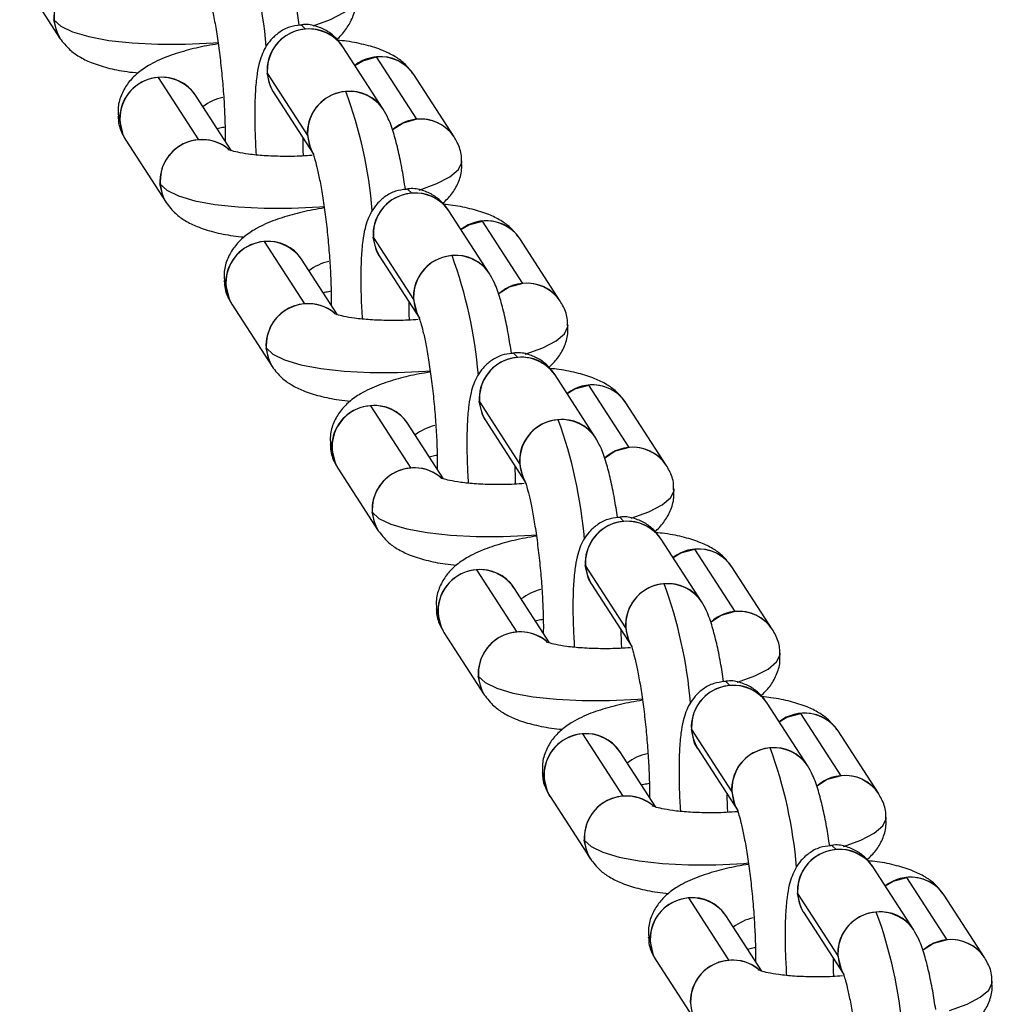
# Model space of a CAD drawing. Units: millimetres. Extents: x -1547 to 22834, y 9084 to 23956.
# Drawn here: x 3879 to 3949, y 15014 to 15086 of the extents above; entities that cross this region are included whole.
import ezdxf

# ---------------------------------------------------------------- set-up
doc = ezdxf.new("R2010")
doc.units = ezdxf.units.MM
doc.header["$LTSCALE"] = 100
doc.linetypes.add('SLD-Continua', pattern=[0])

msp = doc.modelspace()

# ---------------------------------------------------------------- linework, layer by layer
at = {"color": 7, "linetype": 'SLD-Continua', "lineweight": 25}
for p, q in [((3878.9, 15088.8), (3881.814, 15084.291)), ((3905.181, 15079.177), (3902.266, 15083.686)), ((3907.617, 15078.439), (3904.703, 15082.947)), ((3888.918, 15081.464), (3891.832, 15076.956)), ((3896.787, 15081.779), (3899.702, 15077.271)), ((3910.307, 15077.166), (3907.393, 15081.675)), ((3894.207, 15076.171), (3891.608, 15080.192)), ((3897.227, 15080.429), (3900.142, 15075.92)), ((3886, 15078.66), (3886.129, 15078.285)), ((3886.569, 15076.935), (3889.484, 15072.426)), ((3912.85, 15067.312), (3909.936, 15071.821)), ((3915.286, 15066.573), (3912.372, 15071.082)), ((3904.456, 15069.914), (3907.371, 15065.405)), ((3917.976, 15065.301), (3915.062, 15069.81)), ((3896.587, 15069.599), (3899.502, 15065.09)), ((3904.896, 15068.564), (3907.811, 15064.055)), ((3901.876, 15064.306), (3899.278, 15068.327)), ((3893.669, 15066.795), (3893.798, 15066.42)), ((3894.239, 15065.07), (3897.153, 15060.561)), ((3920.519, 15055.447), (3917.605, 15059.956)), ((3922.955, 15054.708), (3920.041, 15059.217)), ((3904.257, 15057.734), (3907.171, 15053.225)), ((3912.126, 15058.049), (3915.04, 15053.54)), ((3925.645, 15053.436), (3922.731, 15057.944)), ((3909.545, 15052.441), (3906.947, 15056.461)), ((3912.566, 15056.699), (3915.48, 15052.19)), ((3901.338, 15054.929), (3901.468, 15054.555)), ((3901.908, 15053.204), (3904.822, 15048.696)), ((3928.188, 15043.582), (3925.274, 15048.09)), ((3930.624, 15042.843), (3927.71, 15047.352)), ((3911.926, 15045.869), (3914.84, 15041.36)), ((3919.795, 15046.184), (3922.709, 15041.675)), ((3933.315, 15041.57), (3930.4, 15046.079)), ((3917.215, 15040.576), (3914.616, 15044.596)), ((3920.235, 15044.833), (3923.149, 15040.325)), ((3909.008, 15043.064), (3909.137, 15042.69)), ((3909.577, 15041.339), (3912.491, 15036.83)), ((3935.857, 15031.716), (3932.943, 15036.225)), ((3938.294, 15030.978), (3935.379, 15035.486)), ((3927.464, 15034.319), (3930.378, 15029.81)), ((3940.984, 15029.705), (3938.07, 15034.214)), ((3919.595, 15034.003), (3922.509, 15029.495)), ((3927.904, 15032.968), (3930.818, 15028.459)), ((3924.884, 15028.71), (3922.285, 15032.731)), ((3916.677, 15031.199), (3916.806, 15030.824)), ((3917.246, 15029.474), (3920.16, 15024.965)), ((3943.527, 15019.851), (3940.612, 15024.36)), ((3945.963, 15019.112), (3943.048, 15023.621)), ((3927.264, 15022.138), (3930.178, 15017.629)), ((3935.133, 15022.453), (3938.047, 15017.945)), ((3948.653, 15017.84), (3945.739, 15022.349)), ((3932.553, 15016.845), (3929.954, 15020.866)), ((3935.573, 15021.103), (3938.488, 15016.594)), ((3924.346, 15019.334), (3924.475, 15018.959)), ((3924.915, 15017.609), (3927.83, 15013.1))]:
    msp.add_line(p, q, dxfattribs=at)
at = {"color": 7, "linetype": 'SLD-Continua', "lineweight": 25, "flags": 128}
for points in [[(3900.11, 15085.192), (3900.112, 15085.193), (3901.382, 15085.656), (3902.341, 15086.154), (3902.955, 15086.669), (3903.203, 15087.184), (3903.207, 15087.306)], [(3881.817, 15084.288), (3881.611, 15084.666), (3881.374, 15085.642)], [(3881.374, 15085.642), (3881.869, 15085.179), (3882.717, 15084.768), (3883.888, 15084.42), (3885.343, 15084.149), (3887.033, 15083.964), (3888.899, 15083.87), (3890.879, 15083.872), (3892.905, 15083.968), (3893.252, 15083.994)], [(3899.173, 15085.273), (3899.277, 15085.257), (3899.576, 15084.958)], [(3903.136, 15082.341), (3903.701, 15082.677), (3904.703, 15082.947)], [(3897.227, 15080.429), (3897.024, 15080.804), (3896.787, 15081.779)], [(3907.617, 15078.439), (3906.615, 15078.169), (3905.834, 15077.655)], [(3886.129, 15078.285), (3886.366, 15077.31), (3886.565, 15076.941)], [(3899.419, 15075.8), (3899.403, 15076.184), (3899.384, 15077.092)], [(3899.702, 15077.271), (3899.938, 15076.295), (3900.142, 15075.92)], [(3907.779, 15073.327), (3907.781, 15073.327), (3909.052, 15073.791), (3910.01, 15074.289), (3910.624, 15074.804), (3910.872, 15075.319), (3910.876, 15075.441)], [(3889.486, 15072.423), (3889.28, 15072.801), (3889.044, 15073.776)], [(3889.044, 15073.776), (3889.538, 15073.314), (3890.386, 15072.902), (3891.557, 15072.555), (3893.012, 15072.284), (3894.702, 15072.099), (3896.569, 15072.005), (3898.548, 15072.006), (3900.574, 15072.103), (3900.921, 15072.129)], [(3906.842, 15073.408), (3906.946, 15073.392), (3907.245, 15073.093)], [(3910.805, 15070.476), (3911.37, 15070.812), (3912.372, 15071.082)], [(3904.896, 15068.564), (3904.693, 15068.939), (3904.456, 15069.914)], [(3893.798, 15066.42), (3894.035, 15065.445), (3894.235, 15065.076)], [(3915.286, 15066.573), (3914.284, 15066.303), (3913.503, 15065.79)], [(3907.089, 15063.934), (3907.072, 15064.319), (3907.053, 15065.227)], [(3907.371, 15065.405), (3907.608, 15064.43), (3907.811, 15064.055)], [(3915.448, 15061.461), (3915.451, 15061.462), (3916.721, 15061.926), (3917.679, 15062.424), (3918.293, 15062.939), (3918.542, 15063.453), (3918.546, 15063.576)], [(3897.155, 15060.558), (3896.95, 15060.936), (3896.713, 15061.911)], [(3896.713, 15061.911), (3897.208, 15061.449), (3898.055, 15061.037), (3899.226, 15060.69), (3900.682, 15060.419), (3902.371, 15060.233), (3904.238, 15060.14), (3906.218, 15060.141), (3908.243, 15060.238), (3908.59, 15060.263)], [(3914.511, 15061.543), (3914.615, 15061.527), (3914.914, 15061.228)], [(3918.474, 15058.611), (3919.039, 15058.947), (3920.041, 15059.217)], [(3912.566, 15056.699), (3912.362, 15057.074), (3912.126, 15058.049)], [(3901.468, 15054.555), (3901.705, 15053.579), (3901.904, 15053.21)], [(3922.955, 15054.708), (3921.953, 15054.438), (3921.173, 15053.925)], [(3915.04, 15053.54), (3915.277, 15052.565), (3915.48, 15052.19)], [(3914.758, 15052.069), (3914.741, 15052.454), (3914.723, 15053.362)], [(3923.118, 15049.596), (3923.12, 15049.597), (3924.39, 15050.06), (3925.348, 15050.558), (3925.962, 15051.073), (3926.211, 15051.588), (3926.215, 15051.711)], [(3904.824, 15048.692), (3904.619, 15049.071), (3904.382, 15050.046)], [(3904.382, 15050.046), (3904.877, 15049.584), (3905.724, 15049.172), (3906.896, 15048.825), (3908.351, 15048.554), (3910.041, 15048.368), (3911.907, 15048.274), (3913.887, 15048.276), (3915.913, 15048.372), (3916.259, 15048.398)], [(3922.181, 15049.678), (3922.284, 15049.661), (3922.584, 15049.363)], [(3926.143, 15046.745), (3926.708, 15047.082), (3927.71, 15047.352)], [(3920.235, 15044.833), (3920.032, 15045.208), (3919.795, 15046.184)], [(3930.624, 15042.843), (3929.622, 15042.573), (3928.842, 15042.06)], [(3909.137, 15042.69), (3909.374, 15041.714), (3909.573, 15041.345)], [(3922.427, 15040.204), (3922.41, 15040.588), (3922.392, 15041.496)], [(3922.709, 15041.675), (3922.946, 15040.7), (3923.149, 15040.325)], [(3930.787, 15037.731), (3930.789, 15037.732), (3932.059, 15038.195), (3933.018, 15038.693), (3933.631, 15039.208), (3933.88, 15039.723), (3933.884, 15039.845)], [(3912.493, 15036.827), (3912.288, 15037.205), (3912.051, 15038.181)], [(3912.051, 15038.181), (3912.546, 15037.719), (3913.393, 15037.307), (3914.565, 15036.959), (3916.02, 15036.688), (3917.71, 15036.503), (3919.576, 15036.409), (3921.556, 15036.411), (3923.582, 15036.507), (3923.929, 15036.533)], [(3929.85, 15037.812), (3929.953, 15037.796), (3930.253, 15037.498)], [(3933.812, 15034.88), (3934.377, 15035.216), (3935.379, 15035.486)], [(3927.904, 15032.968), (3927.701, 15033.343), (3927.464, 15034.319)], [(3916.806, 15030.824), (3917.043, 15029.849), (3917.242, 15029.48)], [(3938.294, 15030.978), (3937.292, 15030.708), (3936.511, 15030.194)], [(3930.096, 15028.339), (3930.079, 15028.723), (3930.061, 15029.631)], [(3930.378, 15029.81), (3930.615, 15028.834), (3930.818, 15028.459)], [(3938.456, 15025.866), (3938.458, 15025.866), (3939.728, 15026.33), (3940.687, 15026.828), (3941.301, 15027.343), (3941.549, 15027.858), (3941.553, 15027.98)], [(3920.162, 15024.962), (3919.957, 15025.34), (3919.72, 15026.316)], [(3919.72, 15026.316), (3920.215, 15025.853), (3921.063, 15025.441), (3922.234, 15025.094), (3923.689, 15024.823), (3925.379, 15024.638), (3927.245, 15024.544), (3929.225, 15024.545), (3931.251, 15024.642), (3931.598, 15024.668)], [(3937.519, 15025.947), (3937.623, 15025.931), (3937.922, 15025.632)], [(3941.482, 15023.015), (3942.047, 15023.351), (3943.048, 15023.621)], [(3935.573, 15021.103), (3935.37, 15021.478), (3935.133, 15022.453)], [(3924.475, 15018.959), (3924.712, 15017.984), (3924.911, 15017.615)], [(3945.963, 15019.112), (3944.961, 15018.842), (3944.18, 15018.329)], [(3938.047, 15017.945), (3938.284, 15016.969), (3938.488, 15016.594)], [(3937.765, 15016.474), (3937.748, 15016.858), (3937.73, 15017.766)], [(3946.125, 15014.001), (3946.127, 15014.001), (3947.398, 15014.465), (3948.356, 15014.963), (3948.97, 15015.478), (3949.218, 15015.992), (3949.222, 15016.115)]]:
    msp.add_lwpolyline(points, dxfattribs=at)
at = {"color": 7, "linetype": 'SLD-Continua', "lineweight": 25}
for centre, radius, start, end in [((3863.749, 15080.932), 33.091, 4.79713, 20.11968), ((3884.407, 15085.798), 3.037, 50.88897, 182.94263), ((3884.381, 15085.834), 2.994, 94.1623, 211.02015), ((3899.798, 15081.953), 3.016, 35.07527, 183.29768), ((3899.793, 15081.973), 2.994, 94.15628, 211.3328), ((3899.881, 15082.124), 2.851, 33.19726, 96.14617), ((3904.951, 15080.009), 2.956, 34.31626, 127.90597), ((3905.008, 15080.113), 2.851, 33.22567, 96.14592), ((3889.139, 15078.46), 3.015, 34.41561, 183.31339), ((3889.135, 15078.478), 2.994, 94.1623, 211.02015), ((3889.223, 15078.63), 2.851, 33.22567, 96.14592), ((3902.796, 15077.615), 2.851, 33.1616, 96.14649), ((3894.378, 15076.488), 3.628, 102.67914, 127.87271), ((3902.712, 15077.444), 3.016, 35.07527, 183.29768), ((3902.708, 15077.463), 2.994, 94.16316, 210.97544), ((3871.418, 15069.067), 33.091, 4.79713, 20.11968), ((3907.861, 15075.493), 2.963, 34.25189, 133.07951), ((3907.922, 15075.604), 2.851, 33.22567, 96.14592), ((3892.076, 15073.932), 3.037, 50.88897, 182.94263), ((3892.05, 15073.969), 2.994, 94.1623, 211.02015), ((3892.127, 15074.08), 2.891, 49.65989, 95.84137), ((3907.467, 15070.088), 3.016, 35.07527, 183.29768), ((3907.462, 15070.107), 2.994, 94.15628, 211.3328), ((3907.55, 15070.259), 2.851, 33.19726, 96.14617), ((3912.621, 15068.144), 2.956, 34.31626, 127.90597), ((3912.677, 15068.247), 2.851, 33.22567, 96.14592), ((3896.808, 15066.594), 3.015, 34.41561, 183.31339), ((3896.805, 15066.613), 2.994, 94.1623, 211.02015), ((3896.893, 15066.764), 2.851, 33.22567, 96.14592), ((3910.382, 15065.579), 3.016, 35.07527, 183.29768), ((3910.377, 15065.598), 2.994, 94.16316, 210.97544), ((3910.465, 15065.75), 2.851, 33.1616, 96.14649), ((3879.088, 15057.202), 33.091, 4.79713, 20.11968), ((3902.048, 15064.623), 3.628, 102.67914, 127.87271), ((3915.53, 15063.628), 2.963, 34.25189, 133.07951), ((3915.591, 15063.739), 2.851, 33.22567, 96.14592), ((3899.745, 15062.067), 3.037, 50.88897, 182.94263), ((3899.719, 15062.104), 2.994, 94.1623, 211.02015), ((3899.796, 15062.214), 2.891, 49.65989, 95.84137), ((3915.22, 15058.393), 2.851, 33.19726, 96.14617), ((3915.136, 15058.222), 3.016, 35.07527, 183.29768), ((3915.131, 15058.242), 2.994, 94.15628, 211.3328), ((3920.29, 15056.279), 2.956, 34.31626, 127.90597), ((3920.346, 15056.382), 2.851, 33.22567, 96.14592), ((3904.478, 15054.729), 3.015, 34.41561, 183.31339), ((3904.474, 15054.747), 2.994, 94.1623, 211.02015), ((3904.562, 15054.899), 2.851, 33.22567, 96.14592), ((3909.717, 15052.758), 3.628, 102.67914, 127.87271), ((3918.051, 15053.714), 3.016, 35.07527, 183.29768), ((3918.046, 15053.733), 2.994, 94.16316, 210.97544), ((3918.134, 15053.885), 2.851, 33.1616, 96.14649), ((3886.757, 15045.336), 33.091, 4.79713, 20.11968), ((3923.199, 15051.763), 2.963, 34.25189, 133.07951), ((3923.26, 15051.873), 2.851, 33.22567, 96.14592), ((3907.415, 15050.202), 3.037, 50.88897, 182.94263), ((3907.388, 15050.239), 2.994, 94.1623, 211.02015), ((3907.465, 15050.349), 2.891, 49.65989, 95.84137), ((3922.806, 15046.357), 3.016, 35.07527, 183.29768), ((3922.801, 15046.377), 2.994, 94.15628, 211.3328), ((3922.889, 15046.528), 2.851, 33.19726, 96.14617), ((3927.959, 15044.413), 2.956, 34.31626, 127.90597), ((3928.015, 15044.517), 2.851, 33.22567, 96.14592), ((3912.147, 15042.864), 3.015, 34.41561, 183.31339), ((3912.143, 15042.882), 2.994, 94.1623, 211.02015), ((3912.231, 15043.034), 2.851, 33.22567, 96.14592), ((3925.803, 15042.019), 2.851, 33.1616, 96.14649), ((3917.386, 15040.893), 3.628, 102.67914, 127.87271), ((3925.72, 15041.848), 3.016, 35.07527, 183.29768), ((3925.715, 15041.868), 2.994, 94.16316, 210.97544), ((3894.426, 15033.471), 33.091, 4.79713, 20.11968), ((3930.868, 15039.898), 2.963, 34.25189, 133.07951), ((3930.93, 15040.008), 2.851, 33.22567, 96.14592), ((3915.084, 15038.337), 3.037, 50.88897, 182.94263), ((3915.057, 15038.373), 2.994, 94.1623, 211.02015), ((3915.134, 15038.484), 2.891, 49.65989, 95.84137), ((3930.475, 15034.492), 3.016, 35.07527, 183.29768), ((3930.47, 15034.512), 2.994, 94.15628, 211.3328), ((3930.558, 15034.663), 2.851, 33.19726, 96.14617), ((3935.628, 15032.548), 2.956, 34.31626, 127.90597), ((3935.685, 15032.652), 2.851, 33.22567, 96.14592), ((3919.816, 15030.999), 3.015, 34.41561, 183.31339), ((3919.812, 15031.017), 2.994, 94.1623, 211.02015), ((3919.9, 15031.169), 2.851, 33.22567, 96.14592), ((3933.389, 15029.983), 3.016, 35.07527, 183.29768), ((3933.384, 15030.002), 2.994, 94.16316, 210.97544), ((3933.472, 15030.154), 2.851, 33.1616, 96.14649), ((3902.095, 15021.606), 33.091, 4.79713, 20.11968), ((3925.055, 15029.028), 3.628, 102.67914, 127.87271), ((3938.538, 15028.032), 2.963, 34.25189, 133.07951), ((3938.599, 15028.143), 2.851, 33.22567, 96.14592), ((3922.753, 15026.471), 3.037, 50.88897, 182.94263), ((3922.727, 15026.508), 2.994, 94.1623, 211.02015), ((3922.804, 15026.62), 2.89, 49.21781, 95.84556), ((3938.227, 15022.798), 2.851, 33.19726, 96.14617), ((3938.144, 15022.627), 3.016, 35.07527, 183.29768), ((3938.139, 15022.646), 2.994, 94.15628, 211.3328), ((3943.297, 15020.683), 2.956, 34.31626, 127.90597), ((3943.354, 15020.786), 2.851, 33.22567, 96.14592), ((3927.485, 15019.133), 3.015, 34.41561, 183.31339), ((3927.481, 15019.152), 2.994, 94.1623, 211.02015), ((3927.569, 15019.303), 2.851, 33.22567, 96.14592), ((3932.724, 15017.162), 3.628, 102.67914, 127.87271), ((3941.058, 15018.118), 3.016, 35.07527, 183.29768), ((3941.054, 15018.137), 2.994, 94.16316, 210.97544), ((3941.142, 15018.289), 2.851, 33.1616, 96.14649), ((3909.764, 15009.741), 33.091, 4.79713, 20.11968), ((3946.207, 15016.167), 2.963, 34.25189, 133.07951), ((3946.268, 15016.278), 2.851, 33.22567, 96.14592), ((3930.422, 15014.606), 3.037, 50.88897, 182.94263), ((3930.396, 15014.643), 2.994, 94.1623, 211.02015), ((3930.473, 15014.754), 2.89, 49.21781, 95.84556)]:
    msp.add_arc(centre, radius, start, end, dxfattribs=at)
for points, knots in [([(3899.118, 15085.259), (3899.046, 15085.719), (3898.892, 15086.699), (3898.62, 15088.026), (3898.292, 15089.274), (3897.982, 15090.213), (3897.642, 15090.812), (3897.511, 15091.042)], [0, 0, 0, 0, 0.185738, 0.395391, 0.612611, 0.850837, 1, 1, 1, 1]), ([(3892.409, 15087.894), (3892.409, 15087.895), (3892.387, 15087.933), (3892.457, 15087.792), (3892.557, 15087.477), (3892.729, 15086.846), (3892.924, 15085.942), (3893.13, 15084.778), (3893.326, 15083.424), (3893.496, 15081.955), (3893.63, 15080.447), (3893.718, 15078.989), (3893.76, 15077.763), (3893.752, 15077.132), (3893.749, 15076.88)], [0, 0, 0, 0, 0.001319, 0.056807, 0.125848, 0.208109, 0.301114, 0.401021, 0.504777, 0.61049, 0.717044, 0.823646, 0.929425, 1, 1, 1, 1]), ([(3901.812, 15084.22), (3901.814, 15084.222), (3902.053, 15084.392), (3902.464, 15084.866), (3902.958, 15085.684), (3903.223, 15086.538), (3903.188, 15087.086), (3903.175, 15087.301)], [0, 0, 0, 0, 0.002835, 0.287765, 0.559649, 0.827557, 1, 1, 1, 1]), ([(3899.174, 15085.241), (3898.915, 15085.211), (3898.359, 15085.146), (3897.632, 15084.736), (3897.045, 15084.203), (3896.638, 15083.614), (3896.363, 15083.007), (3896.163, 15082.323), (3896.015, 15081.463), (3895.92, 15080.348), (3895.885, 15078.977), (3895.904, 15077.487), (3895.963, 15076.395), (3895.992, 15075.866)], [0, 0, 0, 0, 0.0598277, 0.1283612, 0.19087, 0.2518997, 0.3162006, 0.3922916, 0.4997487, 0.6308048, 0.7526631, 0.8804061, 1, 1, 1, 1]), ([(3902.266, 15083.686), (3902.12, 15083.892), (3901.842, 15084.282), (3901.176, 15084.834), (3900.364, 15085.19), (3899.65, 15085.341), (3899.259, 15085.259), (3899.174, 15085.241)], [0, 0, 0, 0, 0.248361, 0.4700374, 0.6991169, 0.9349055, 1, 1, 1, 1]), ([(3881.814, 15084.291), (3882.038, 15084.004), (3882.452, 15083.472), (3883.236, 15082.933), (3884.126, 15082.494), (3885.256, 15082.144), (3886.389, 15081.903), (3887.195, 15081.822), (3887.465, 15081.795)], [0, 0, 0, 0, 0.160178, 0.296623, 0.459742, 0.668245, 0.888801, 1, 1, 1, 1]), ([(3907.393, 15081.675), (3907.169, 15081.962), (3906.755, 15082.494), (3905.971, 15083.033), (3905.081, 15083.472), (3903.95, 15083.822), (3902.856, 15084.057), (3902.092, 15084.135), (3901.862, 15084.158)], [0, 0, 0, 0, 0.162897, 0.301659, 0.467548, 0.67959, 0.90389, 1, 1, 1, 1]), ([(3893.251, 15083.892), (3892.976, 15083.849), (3892.145, 15083.717), (3890.879, 15083.409), (3889.455, 15082.956), (3888.316, 15082.427), (3887.412, 15081.801), (3886.739, 15081.112), (3886.25, 15080.279), (3885.984, 15079.428), (3886.019, 15078.88), (3886.033, 15078.665)], [0, 0, 0, 0, 0.072377, 0.21877, 0.371278, 0.537769, 0.652067, 0.751486, 0.846352, 0.939831, 1, 1, 1, 1]), ([(3906.787, 15073.394), (3906.715, 15073.854), (3906.561, 15074.834), (3906.289, 15076.161), (3905.961, 15077.409), (3905.652, 15078.347), (3905.312, 15078.947), (3905.181, 15079.177)], [0, 0, 0, 0, 0.185738, 0.395391, 0.612611, 0.850837, 1, 1, 1, 1]), ([(3886.033, 15078.665), (3886.031, 15078.546), (3886.023, 15078.087), (3886.247, 15077.486), (3886.49, 15077.07), (3886.569, 15076.935)], [0, 0, 0, 0, 0.191133, 0.736609, 1, 1, 1, 1]), ([(3893.172, 15077.773), (3893.295, 15077.805), (3893.468, 15077.849), (3893.683, 15077.884), (3893.746, 15077.894)], [0, 0, 0, 0, 0.709898, 1, 1, 1, 1]), ([(3910.844, 15075.436), (3910.846, 15075.555), (3910.853, 15076.013), (3910.63, 15076.615), (3910.386, 15077.031), (3910.307, 15077.166)], [0, 0, 0, 0, 0.191133, 0.736609, 1, 1, 1, 1]), ([(3900.046, 15075.83), (3899.801, 15075.812), (3899.076, 15075.759), (3897.883, 15075.749), (3896.561, 15075.797), (3895.464, 15075.906), (3894.645, 15076.049), (3894.156, 15076.174), (3893.936, 15076.271), (3893.968, 15076.252), (3893.975, 15076.248)], [0, 0, 0, 0, 0.086346, 0.255626, 0.423432, 0.587582, 0.728929, 0.856465, 0.968155, 1, 1, 1, 1]), ([(3900.078, 15076.029), (3900.078, 15076.03), (3900.056, 15076.068), (3900.127, 15075.927), (3900.226, 15075.611), (3900.398, 15074.981), (3900.593, 15074.076), (3900.799, 15072.913), (3900.995, 15071.559), (3901.165, 15070.09), (3901.299, 15068.582), (3901.387, 15067.124), (3901.429, 15065.898), (3901.421, 15065.267), (3901.418, 15065.015)], [0, 0, 0, 0, 0.001319, 0.056807, 0.125848, 0.208109, 0.301114, 0.401021, 0.504777, 0.61049, 0.717044, 0.823646, 0.929425, 1, 1, 1, 1]), ([(3909.498, 15072.371), (3909.715, 15072.578), (3910.143, 15072.986), (3910.626, 15073.824), (3910.893, 15074.672), (3910.858, 15075.221), (3910.844, 15075.436)], [0, 0, 0, 0, 0.282554, 0.556427, 0.826295, 1, 1, 1, 1]), ([(3906.844, 15073.376), (3906.584, 15073.346), (3906.028, 15073.281), (3905.301, 15072.871), (3904.714, 15072.338), (3904.307, 15071.748), (3904.032, 15071.142), (3903.832, 15070.458), (3903.684, 15069.598), (3903.589, 15068.482), (3903.554, 15067.112), (3903.573, 15065.621), (3903.632, 15064.529), (3903.661, 15064.001)], [0, 0, 0, 0, 0.059828, 0.128361, 0.19087, 0.2519, 0.316201, 0.392292, 0.499749, 0.630805, 0.752663, 0.880406, 1, 1, 1, 1]), ([(3909.936, 15071.821), (3909.789, 15072.027), (3909.511, 15072.417), (3908.845, 15072.969), (3908.033, 15073.324), (3907.32, 15073.476), (3906.928, 15073.394), (3906.844, 15073.376)], [0, 0, 0, 0, 0.248361, 0.470037, 0.699117, 0.934906, 1, 1, 1, 1]), ([(3889.484, 15072.426), (3889.707, 15072.139), (3890.121, 15071.607), (3890.905, 15071.068), (3891.795, 15070.629), (3892.926, 15070.279), (3894.058, 15070.037), (3894.864, 15069.957), (3895.134, 15069.93)], [0, 0, 0, 0, 0.160178, 0.296623, 0.459742, 0.668245, 0.888801, 1, 1, 1, 1]), ([(3900.921, 15072.027), (3900.645, 15071.984), (3899.814, 15071.852), (3898.548, 15071.544), (3897.125, 15071.091), (3895.986, 15070.562), (3895.081, 15069.936), (3894.408, 15069.247), (3893.919, 15068.414), (3893.653, 15067.563), (3893.688, 15067.015), (3893.702, 15066.8)], [0, 0, 0, 0, 0.072377, 0.21877, 0.371278, 0.537769, 0.652067, 0.751486, 0.846352, 0.939831, 1, 1, 1, 1]), ([(3915.062, 15069.81), (3914.838, 15070.097), (3914.424, 15070.629), (3913.64, 15071.168), (3912.75, 15071.607), (3911.619, 15071.956), (3910.535, 15072.191), (3909.782, 15072.267), (3909.563, 15072.289)], [0, 0, 0, 0, 0.163629, 0.303013, 0.469647, 0.682642, 0.907949, 1, 1, 1, 1]), ([(3914.457, 15061.529), (3914.384, 15061.989), (3914.23, 15062.968), (3913.958, 15064.295), (3913.63, 15065.544), (3913.321, 15066.482), (3912.981, 15067.081), (3912.85, 15067.312)], [0, 0, 0, 0, 0.185738, 0.395391, 0.612611, 0.850837, 1, 1, 1, 1]), ([(3893.702, 15066.8), (3893.7, 15066.681), (3893.692, 15066.222), (3893.916, 15065.621), (3894.159, 15065.205), (3894.239, 15065.07)], [0, 0, 0, 0, 0.191133, 0.736609, 1, 1, 1, 1]), ([(3900.841, 15065.908), (3900.964, 15065.939), (3901.137, 15065.984), (3901.352, 15066.019), (3901.415, 15066.029)], [0, 0, 0, 0, 0.709898, 1, 1, 1, 1]), ([(3918.513, 15063.57), (3918.515, 15063.689), (3918.522, 15064.148), (3918.299, 15064.75), (3918.056, 15065.165), (3917.976, 15065.301)], [0, 0, 0, 0, 0.191133, 0.736609, 1, 1, 1, 1]), ([(3907.715, 15063.964), (3907.47, 15063.947), (3906.745, 15063.894), (3905.552, 15063.884), (3904.23, 15063.932), (3903.133, 15064.041), (3902.315, 15064.184), (3901.826, 15064.309), (3901.605, 15064.406), (3901.637, 15064.387), (3901.644, 15064.383)], [0, 0, 0, 0, 0.086346, 0.255626, 0.423432, 0.587582, 0.728929, 0.856465, 0.968155, 1, 1, 1, 1]), ([(3907.748, 15064.164), (3907.747, 15064.164), (3907.725, 15064.203), (3907.796, 15064.062), (3907.895, 15063.746), (3908.067, 15063.115), (3908.262, 15062.211), (3908.469, 15061.048), (3908.664, 15059.694), (3908.834, 15058.225), (3908.968, 15056.717), (3909.056, 15055.258), (3909.098, 15054.032), (3909.091, 15053.402), (3909.087, 15053.15)], [0, 0, 0, 0, 0.0013195, 0.0568065, 0.1258483, 0.208109, 0.3011144, 0.4010215, 0.5047767, 0.6104896, 0.717044, 0.8236463, 0.9294253, 1, 1, 1, 1]), ([(3917.167, 15060.505), (3917.384, 15060.713), (3917.812, 15061.121), (3918.295, 15061.958), (3918.562, 15062.807), (3918.527, 15063.356), (3918.513, 15063.57)], [0, 0, 0, 0, 0.282554, 0.556427, 0.826295, 1, 1, 1, 1]), ([(3914.513, 15061.511), (3914.254, 15061.48), (3913.697, 15061.415), (3912.97, 15061.005), (3912.383, 15060.472), (3911.976, 15059.883), (3911.701, 15059.277), (3911.501, 15058.592), (3911.353, 15057.732), (3911.258, 15056.617), (3911.223, 15055.246), (3911.242, 15053.756), (3911.301, 15052.664), (3911.33, 15052.136)], [0, 0, 0, 0, 0.059828, 0.128361, 0.19087, 0.2519, 0.316201, 0.392292, 0.499749, 0.630805, 0.752663, 0.880406, 1, 1, 1, 1]), ([(3917.605, 15059.956), (3917.458, 15060.162), (3917.18, 15060.551), (3916.514, 15061.104), (3915.702, 15061.459), (3914.989, 15061.611), (3914.597, 15061.529), (3914.513, 15061.511)], [0, 0, 0, 0, 0.248361, 0.470037, 0.699117, 0.934906, 1, 1, 1, 1]), ([(3897.153, 15060.561), (3897.376, 15060.274), (3897.791, 15059.742), (3898.575, 15059.203), (3899.465, 15058.764), (3900.595, 15058.414), (3901.727, 15058.172), (3902.533, 15058.092), (3902.803, 15058.065)], [0, 0, 0, 0, 0.160178, 0.296623, 0.459742, 0.668245, 0.888801, 1, 1, 1, 1]), ([(3908.59, 15060.162), (3908.315, 15060.118), (3907.483, 15059.987), (3906.217, 15059.679), (3904.794, 15059.226), (3903.655, 15058.697), (3902.75, 15058.07), (3902.077, 15057.382), (3901.589, 15056.549), (3901.322, 15055.698), (3901.357, 15055.15), (3901.371, 15054.935)], [0, 0, 0, 0, 0.072377, 0.21877, 0.371278, 0.537769, 0.652067, 0.751486, 0.846352, 0.939831, 1, 1, 1, 1]), ([(3922.731, 15057.944), (3922.508, 15058.232), (3922.093, 15058.763), (3921.309, 15059.303), (3920.42, 15059.741), (3919.288, 15060.091), (3918.204, 15060.325), (3917.451, 15060.402), (3917.232, 15060.424)], [0, 0, 0, 0, 0.163629, 0.303013, 0.469647, 0.682642, 0.907949, 1, 1, 1, 1]), ([(3901.371, 15054.935), (3901.369, 15054.816), (3901.362, 15054.357), (3901.585, 15053.756), (3901.828, 15053.34), (3901.908, 15053.204)], [0, 0, 0, 0, 0.191133, 0.736609, 1, 1, 1, 1]), ([(3922.126, 15049.663), (3922.053, 15050.123), (3921.899, 15051.103), (3921.627, 15052.43), (3921.299, 15053.679), (3920.99, 15054.617), (3920.65, 15055.216), (3920.519, 15055.447)], [0, 0, 0, 0, 0.185738, 0.395391, 0.612611, 0.850837, 1, 1, 1, 1]), ([(3908.51, 15054.042), (3908.633, 15054.074), (3908.806, 15054.119), (3909.021, 15054.154), (3909.084, 15054.164)], [0, 0, 0, 0, 0.709898, 1, 1, 1, 1]), ([(3926.182, 15051.705), (3926.184, 15051.824), (3926.192, 15052.283), (3925.968, 15052.884), (3925.725, 15053.3), (3925.645, 15053.436)], [0, 0, 0, 0, 0.191133, 0.736609, 1, 1, 1, 1]), ([(3915.384, 15052.099), (3915.139, 15052.081), (3914.415, 15052.029), (3913.221, 15052.019), (3911.899, 15052.066), (3910.802, 15052.175), (3909.984, 15052.319), (3909.495, 15052.444), (3909.274, 15052.541), (3909.306, 15052.522), (3909.313, 15052.518)], [0, 0, 0, 0, 0.086346, 0.255626, 0.423432, 0.587582, 0.728929, 0.856465, 0.968155, 1, 1, 1, 1]), ([(3915.417, 15052.298), (3915.416, 15052.299), (3915.394, 15052.337), (3915.465, 15052.197), (3915.564, 15051.881), (3915.736, 15051.25), (3915.931, 15050.346), (3916.138, 15049.183), (3916.333, 15047.829), (3916.504, 15046.36), (3916.638, 15044.852), (3916.726, 15043.393), (3916.767, 15042.167), (3916.76, 15041.537), (3916.757, 15041.284)], [0, 0, 0, 0, 0.001319, 0.056807, 0.125848, 0.208109, 0.301114, 0.401021, 0.504777, 0.61049, 0.717044, 0.823646, 0.929425, 1, 1, 1, 1]), ([(3924.819, 15048.625), (3924.822, 15048.626), (3925.061, 15048.796), (3925.472, 15049.27), (3925.966, 15050.088), (3926.231, 15050.943), (3926.196, 15051.49), (3926.182, 15051.705)], [0, 0, 0, 0, 0.002835, 0.287765, 0.559649, 0.827557, 1, 1, 1, 1]), ([(3922.182, 15049.645), (3921.923, 15049.615), (3921.366, 15049.55), (3920.639, 15049.14), (3920.052, 15048.607), (3919.645, 15048.018), (3919.37, 15047.412), (3919.17, 15046.727), (3919.023, 15045.867), (3918.928, 15044.752), (3918.892, 15043.381), (3918.911, 15041.891), (3918.971, 15040.799), (3918.999, 15040.271)], [0, 0, 0, 0, 0.059828, 0.128361, 0.19087, 0.2519, 0.316201, 0.392292, 0.499749, 0.630805, 0.752663, 0.880406, 1, 1, 1, 1]), ([(3925.274, 15048.09), (3925.127, 15048.296), (3924.85, 15048.686), (3924.183, 15049.239), (3923.371, 15049.594), (3922.658, 15049.746), (3922.267, 15049.663), (3922.182, 15049.645)], [0, 0, 0, 0, 0.248361, 0.470037, 0.699117, 0.934906, 1, 1, 1, 1]), ([(3904.822, 15048.696), (3905.046, 15048.408), (3905.46, 15047.877), (3906.244, 15047.337), (3907.134, 15046.899), (3908.264, 15046.548), (3909.396, 15046.307), (3910.202, 15046.226), (3910.472, 15046.199)], [0, 0, 0, 0, 0.160178, 0.296623, 0.459742, 0.668245, 0.888801, 1, 1, 1, 1]), ([(3930.4, 15046.079), (3930.177, 15046.366), (3929.763, 15046.898), (3928.979, 15047.437), (3928.089, 15047.876), (3926.958, 15048.226), (3925.863, 15048.462), (3925.099, 15048.539), (3924.87, 15048.562)], [0, 0, 0, 0, 0.162897, 0.301659, 0.467548, 0.67959, 0.90389, 1, 1, 1, 1]), ([(3916.259, 15048.297), (3915.984, 15048.253), (3915.152, 15048.122), (3913.886, 15047.814), (3912.463, 15047.36), (3911.324, 15046.832), (3910.419, 15046.205), (3909.746, 15045.516), (3909.258, 15044.684), (3908.992, 15043.833), (3909.026, 15043.284), (3909.04, 15043.07)], [0, 0, 0, 0, 0.072377, 0.21877, 0.371278, 0.537769, 0.652067, 0.751486, 0.846352, 0.939831, 1, 1, 1, 1]), ([(3929.795, 15037.798), (3929.723, 15038.258), (3929.569, 15039.238), (3929.297, 15040.565), (3928.969, 15041.813), (3928.659, 15042.752), (3928.319, 15043.351), (3928.188, 15043.582)], [0, 0, 0, 0, 0.185738, 0.395391, 0.612611, 0.850837, 1, 1, 1, 1]), ([(3909.04, 15043.07), (3909.038, 15042.951), (3909.031, 15042.492), (3909.254, 15041.89), (3909.498, 15041.475), (3909.577, 15041.339)], [0, 0, 0, 0, 0.191133, 0.736609, 1, 1, 1, 1]), ([(3916.179, 15042.177), (3916.302, 15042.209), (3916.475, 15042.253), (3916.691, 15042.288), (3916.753, 15042.298)], [0, 0, 0, 0, 0.709898, 1, 1, 1, 1]), ([(3933.851, 15039.84), (3933.853, 15039.959), (3933.861, 15040.418), (3933.637, 15041.019), (3933.394, 15041.435), (3933.315, 15041.57)], [0, 0, 0, 0, 0.191133, 0.736609, 1, 1, 1, 1]), ([(3923.053, 15040.234), (3922.809, 15040.216), (3922.084, 15040.163), (3920.89, 15040.154), (3919.568, 15040.201), (3918.471, 15040.31), (3917.653, 15040.454), (3917.164, 15040.578), (3916.943, 15040.675), (3916.975, 15040.657), (3916.982, 15040.653)], [0, 0, 0, 0, 0.086346, 0.255626, 0.423432, 0.587582, 0.728929, 0.856465, 0.968155, 1, 1, 1, 1]), ([(3923.086, 15040.433), (3923.086, 15040.434), (3923.063, 15040.472), (3923.134, 15040.331), (3923.233, 15040.016), (3923.405, 15039.385), (3923.6, 15038.481), (3923.807, 15037.317), (3924.003, 15035.964), (3924.173, 15034.494), (3924.307, 15032.986), (3924.395, 15031.528), (3924.437, 15030.302), (3924.429, 15029.671), (3924.426, 15029.419)], [0, 0, 0, 0, 0.001319, 0.056807, 0.125848, 0.208109, 0.301114, 0.401021, 0.504777, 0.61049, 0.717044, 0.823646, 0.929425, 1, 1, 1, 1]), ([(3932.506, 15036.775), (3932.723, 15036.982), (3933.15, 15037.39), (3933.633, 15038.228), (3933.9, 15039.077), (3933.865, 15039.625), (3933.851, 15039.84)], [0, 0, 0, 0, 0.282554, 0.556427, 0.826295, 1, 1, 1, 1]), ([(3929.851, 15037.78), (3929.592, 15037.75), (3929.036, 15037.685), (3928.308, 15037.275), (3927.721, 15036.742), (3927.314, 15036.153), (3927.04, 15035.546), (3926.84, 15034.862), (3926.692, 15034.002), (3926.597, 15032.887), (3926.561, 15031.516), (3926.58, 15030.026), (3926.64, 15028.934), (3926.668, 15028.406)], [0, 0, 0, 0, 0.0598277, 0.1283612, 0.19087, 0.2518997, 0.3162006, 0.3922916, 0.4997487, 0.6308048, 0.7526631, 0.8804061, 1, 1, 1, 1]), ([(3932.943, 15036.225), (3932.796, 15036.431), (3932.519, 15036.821), (3931.852, 15037.374), (3931.041, 15037.729), (3930.327, 15037.881), (3929.936, 15037.798), (3929.851, 15037.78)], [0, 0, 0, 0, 0.248361, 0.470037, 0.699117, 0.934906, 1, 1, 1, 1]), ([(3912.491, 15036.83), (3912.715, 15036.543), (3913.129, 15036.011), (3913.913, 15035.472), (3914.803, 15035.033), (3915.933, 15034.683), (3917.065, 15034.442), (3917.871, 15034.361), (3918.142, 15034.334)], [0, 0, 0, 0, 0.160178, 0.296623, 0.459742, 0.668245, 0.888801, 1, 1, 1, 1]), ([(3923.928, 15036.432), (3923.653, 15036.388), (3922.821, 15036.257), (3921.556, 15035.949), (3920.132, 15035.495), (3918.993, 15034.966), (3918.088, 15034.34), (3917.415, 15033.651), (3916.927, 15032.818), (3916.661, 15031.967), (3916.696, 15031.419), (3916.709, 15031.204)], [0, 0, 0, 0, 0.072377, 0.21877, 0.371278, 0.537769, 0.652067, 0.751486, 0.846352, 0.939831, 1, 1, 1, 1]), ([(3938.07, 15034.214), (3937.846, 15034.501), (3937.432, 15035.033), (3936.648, 15035.572), (3935.758, 15036.011), (3934.627, 15036.361), (3933.542, 15036.595), (3932.789, 15036.671), (3932.571, 15036.693)], [0, 0, 0, 0, 0.163629, 0.303013, 0.469647, 0.682642, 0.907949, 1, 1, 1, 1]), ([(3937.464, 15025.933), (3937.392, 15026.393), (3937.238, 15027.373), (3936.966, 15028.7), (3936.638, 15029.948), (3936.328, 15030.887), (3935.988, 15031.486), (3935.857, 15031.716)], [0, 0, 0, 0, 0.185738, 0.395391, 0.612611, 0.850837, 1, 1, 1, 1]), ([(3916.709, 15031.204), (3916.707, 15031.085), (3916.7, 15030.627), (3916.923, 15030.025), (3917.167, 15029.609), (3917.246, 15029.474)], [0, 0, 0, 0, 0.191133, 0.736609, 1, 1, 1, 1]), ([(3923.849, 15030.312), (3923.971, 15030.344), (3924.144, 15030.388), (3924.36, 15030.423), (3924.422, 15030.433)], [0, 0, 0, 0, 0.709898, 1, 1, 1, 1]), ([(3941.521, 15027.975), (3941.523, 15028.094), (3941.53, 15028.553), (3941.306, 15029.154), (3941.063, 15029.57), (3940.984, 15029.705)], [0, 0, 0, 0, 0.191133, 0.736609, 1, 1, 1, 1]), ([(3930.825, 15028.376), (3930.546, 15028.355), (3929.787, 15028.299), (3928.559, 15028.288), (3927.237, 15028.336), (3926.14, 15028.445), (3925.322, 15028.589), (3924.833, 15028.713), (3924.612, 15028.81), (3924.644, 15028.792), (3924.652, 15028.787)], [0, 0, 0, 0, 0.097237, 0.264499, 0.430304, 0.592498, 0.732161, 0.858176, 0.968535, 1, 1, 1, 1]), ([(3930.755, 15028.568), (3930.755, 15028.569), (3930.733, 15028.607), (3930.803, 15028.466), (3930.903, 15028.15), (3931.075, 15027.52), (3931.27, 15026.616), (3931.476, 15025.452), (3931.672, 15024.098), (3931.842, 15022.629), (3931.976, 15021.121), (3932.064, 15019.663), (3932.106, 15018.437), (3932.098, 15017.806), (3932.095, 15017.554)], [0, 0, 0, 0, 0.001319, 0.056807, 0.125848, 0.208109, 0.301114, 0.401021, 0.504777, 0.61049, 0.717044, 0.823646, 0.929425, 1, 1, 1, 1]), ([(3940.175, 15024.91), (3940.392, 15025.117), (3940.82, 15025.525), (3941.302, 15026.363), (3941.569, 15027.211), (3941.534, 15027.76), (3941.521, 15027.975)], [0, 0, 0, 0, 0.282554, 0.556427, 0.826295, 1, 1, 1, 1]), ([(3937.52, 15025.915), (3937.261, 15025.885), (3936.705, 15025.82), (3935.978, 15025.41), (3935.391, 15024.877), (3934.983, 15024.287), (3934.709, 15023.681), (3934.509, 15022.997), (3934.361, 15022.137), (3934.266, 15021.021), (3934.231, 15019.651), (3934.25, 15018.161), (3934.309, 15017.068), (3934.338, 15016.54)], [0, 0, 0, 0, 0.059828, 0.128361, 0.19087, 0.2519, 0.316201, 0.392292, 0.499749, 0.630805, 0.752663, 0.880406, 1, 1, 1, 1]), ([(3940.612, 15024.36), (3940.466, 15024.566), (3940.188, 15024.956), (3939.522, 15025.508), (3938.71, 15025.863), (3937.996, 15026.015), (3937.605, 15025.933), (3937.52, 15025.915)], [0, 0, 0, 0, 0.248361, 0.470037, 0.699117, 0.934906, 1, 1, 1, 1]), ([(3920.16, 15024.965), (3920.384, 15024.678), (3920.798, 15024.146), (3921.582, 15023.607), (3922.472, 15023.168), (3923.602, 15022.818), (3924.735, 15022.577), (3925.541, 15022.496), (3925.811, 15022.469)], [0, 0, 0, 0, 0.160178, 0.296623, 0.459742, 0.668245, 0.888801, 1, 1, 1, 1]), ([(3931.597, 15024.566), (3931.322, 15024.523), (3930.49, 15024.391), (3929.225, 15024.083), (3927.801, 15023.63), (3926.662, 15023.101), (3925.757, 15022.475), (3925.085, 15021.786), (3924.596, 15020.953), (3924.33, 15020.102), (3924.365, 15019.554), (3924.378, 15019.339)], [0, 0, 0, 0, 0.072377, 0.21877, 0.371278, 0.537769, 0.652067, 0.751486, 0.846352, 0.939831, 1, 1, 1, 1]), ([(3945.739, 15022.349), (3945.515, 15022.636), (3945.101, 15023.168), (3944.317, 15023.707), (3943.427, 15024.146), (3942.296, 15024.495), (3941.212, 15024.73), (3940.458, 15024.806), (3940.24, 15024.828)], [0, 0, 0, 0, 0.163629, 0.303013, 0.469647, 0.682642, 0.907949, 1, 1, 1, 1]), ([(3924.378, 15019.339), (3924.377, 15019.22), (3924.369, 15018.761), (3924.593, 15018.16), (3924.836, 15017.744), (3924.915, 15017.609)], [0, 0, 0, 0, 0.191133, 0.736609, 1, 1, 1, 1]), ([(3945.133, 15014.068), (3945.061, 15014.528), (3944.907, 15015.507), (3944.635, 15016.834), (3944.307, 15018.083), (3943.998, 15019.021), (3943.657, 15019.62), (3943.527, 15019.851)], [0, 0, 0, 0, 0.185738, 0.395391, 0.612611, 0.850837, 1, 1, 1, 1]), ([(3931.518, 15018.447), (3931.641, 15018.478), (3931.814, 15018.523), (3932.029, 15018.558), (3932.092, 15018.568)], [0, 0, 0, 0, 0.709898, 1, 1, 1, 1]), ([(3949.19, 15016.109), (3949.192, 15016.228), (3949.199, 15016.687), (3948.976, 15017.289), (3948.732, 15017.705), (3948.653, 15017.84)], [0, 0, 0, 0, 0.191133, 0.736609, 1, 1, 1, 1]), ([(3938.392, 15016.504), (3938.147, 15016.486), (3937.422, 15016.433), (3936.228, 15016.423), (3934.906, 15016.471), (3933.81, 15016.58), (3932.991, 15016.723), (3932.502, 15016.848), (3932.282, 15016.945), (3932.314, 15016.926), (3932.321, 15016.922)], [0, 0, 0, 0, 0.086346, 0.255626, 0.423432, 0.587582, 0.728929, 0.856465, 0.968155, 1, 1, 1, 1]), ([(3938.424, 15016.703), (3938.424, 15016.704), (3938.402, 15016.742), (3938.473, 15016.601), (3938.572, 15016.285), (3938.744, 15015.655), (3938.939, 15014.75), (3939.145, 15013.587), (3939.341, 15012.233), (3939.511, 15010.764), (3939.645, 15009.256), (3939.733, 15007.798), (3939.775, 15006.572), (3939.767, 15005.941), (3939.764, 15005.689)], [0, 0, 0, 0, 0.001319, 0.056807, 0.125848, 0.208109, 0.301114, 0.401021, 0.504777, 0.61049, 0.717044, 0.823646, 0.929425, 1, 1, 1, 1]), ([(3947.844, 15013.045), (3948.061, 15013.252), (3948.489, 15013.66), (3948.972, 15014.497), (3949.239, 15015.346), (3949.204, 15015.895), (3949.19, 15016.109)], [0, 0, 0, 0, 0.282554, 0.556427, 0.826295, 1, 1, 1, 1])]:
    msp.add_open_spline(points, degree=3, knots=knots, dxfattribs=at)

doc.saveas('drawing.dxf')
